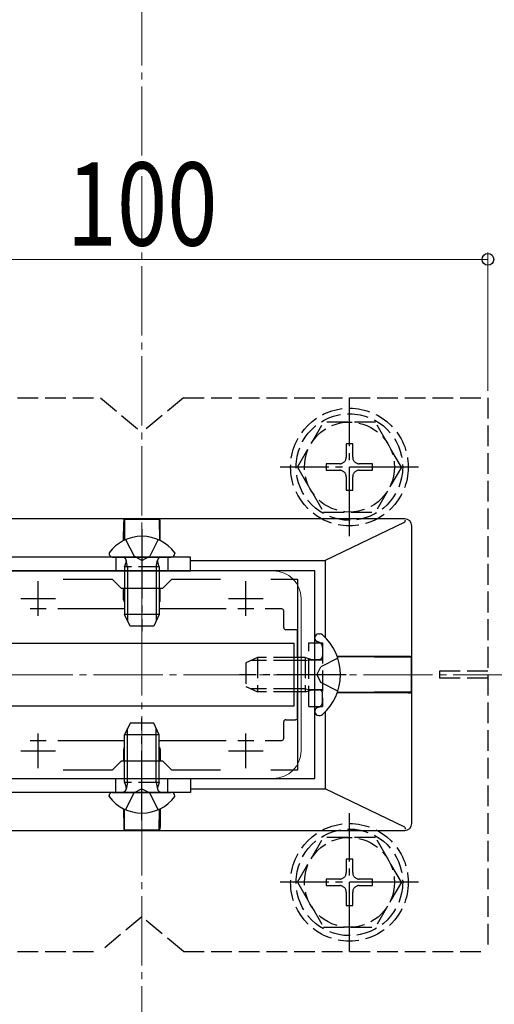
# Model space of a CAD drawing. Extents: x 0 to 1980, y 0 to 3195.
# Drawn here: x 858 to 927, y 2174 to 2316 of the extents above; entities that cross this region are included whole.
import ezdxf

# ---------------------------------------------------------------- set-up
doc = ezdxf.new("R2010")
doc.units = 0
doc.linetypes.add('YCENTER_1', pattern=[13, 10, -1, 1, -1])
doc.linetypes.add('YHIDDEN_1', pattern=[4, 3, -1])
for name, color, linetype, lineweight in [('YKK_11', 7, 'CONTINUOUS', 30), ('YKK_12', 2, 'CONTINUOUS', 13), ('YKK_13', 4, 'CONTINUOUS', 30), ('YKK_D', 6, 'CONTINUOUS', 13), ('YSS_K', 3, 'CONTINUOUS', 13)]:
    doc.layers.add(name, color=color, linetype=linetype, lineweight=lineweight)
doc.styles.add('text-b', font='extslim2.shx', dxfattribs={"width": 0.8, "bigfont": 'extfont2.shx'})

msp = doc.modelspace()

# ---------------------------------------------------------------- linework, layer by layer
at = {"layer": 'YKK_11', "linetype": 'ByBlock', "lineweight": -2, "ltscale": 0.5}
for p, q in [((901, 2236.19), (851, 2236.19)), ((901, 2206.19), (901, 2236.19)), ((864.63, 2234.99), (871.7, 2234.99)), ((871.7, 2234.99), (873, 2233.69)), ((879, 2233.69), (880.3, 2234.99)), ((880.3, 2234.99), (887.37, 2234.99)), ((894.63, 2234.99), (898.5, 2234.99)), ((894.63, 2234.99), (898.5, 2234.99)), ((898.5, 2234.99), (898.5, 2207.39)), ((873, 2233.69), (879, 2233.69)), ((873, 2208.69), (871.7, 2207.39)), ((879, 2208.69), (873, 2208.69)), ((880.3, 2207.39), (879, 2208.69)), ((871.7, 2207.39), (864.63, 2207.39)), ((887.37, 2207.39), (880.3, 2207.39)), ((898.5, 2207.39), (894.63, 2207.39)), ((851, 2206.19), (901, 2206.19))]:
    msp.add_line(p, q, dxfattribs=at)
at = {"layer": 'YKK_11', "ltscale": 0.5}
for p, q in [((861, 2229.69), (861, 2234.69)), ((891, 2229.69), (891, 2234.69)), ((858.5, 2232.19), (863.5, 2232.19)), ((888.5, 2232.19), (893.5, 2232.19)), ((861, 2207.69), (861, 2212.69)), ((891, 2207.69), (891, 2212.69)), ((858.5, 2210.19), (863.5, 2210.19)), ((888.5, 2210.19), (893.5, 2210.19))]:
    msp.add_line(p, q, dxfattribs=at)
at = {"layer": 'YKK_12'}
for p, q in [((857, 2236.19), (895, 2236.19)), ((899, 2232.19), (899, 2210.19)), ((857, 2206.19), (895, 2206.19))]:
    msp.add_line(p, q, dxfattribs=at)
at = {"layer": 'YKK_12', "linetype": 'YCENTER_1'}
msp.add_line((931, 2221.19), (821, 2221.19), dxfattribs=at)
at = {"layer": 'YKK_12'}
for centre, start, end in [((895, 2232.19), 0, 90), ((895, 2210.19), 270, 0)]:
    msp.add_arc(centre, 4, start, end, dxfattribs=at)
at = {"layer": 'YKK_13', "linetype": 'YHIDDEN_1'}
for p, q in [((826, 2261.19), (870, 2261.19)), ((870, 2261.19), (876, 2256.19)), ((882, 2261.19), (876, 2256.19)), ((882, 2261.19), (926, 2261.19)), ((926, 2261.19), (926, 2181.19)), ((898.49, 2251.19), (902.23, 2257.69)), ((909.74, 2257.69), (902.23, 2257.69)), ((913.49, 2251.19), (909.75, 2257.69)), ((906.46, 2254.54), (905.52, 2254.54)), ((905.52, 2254.54), (905.52, 2252.6)), ((906.46, 2252.6), (906.46, 2254.54)), ((898.49, 2251.19), (902.23, 2244.69)), ((904.58, 2251.66), (902.64, 2251.66)), ((902.64, 2251.66), (902.64, 2250.72)), ((902.64, 2250.72), (904.58, 2250.72)), ((909.34, 2251.66), (907.4, 2251.66)), ((907.4, 2250.72), (909.34, 2250.72)), ((909.34, 2250.72), (909.34, 2251.66)), ((913.49, 2251.19), (909.75, 2244.69)), ((905.52, 2249.78), (905.52, 2247.84)), ((906.46, 2247.84), (906.46, 2249.78)), ((905.52, 2247.84), (906.46, 2247.84)), ((902.23, 2244.69), (909.75, 2244.69)), ((873.65, 2240.71), (874.86, 2238.29)), ((878.35, 2240.71), (877.15, 2238.29)), ((872.25, 2238.19), (872.25, 2236.19)), ((873.93, 2236.79), (873.74, 2237.72)), ((876, 2237.68), (874.86, 2238.29)), ((876, 2237.68), (877.15, 2238.29)), ((878.07, 2236.79), (878.26, 2237.72)), ((879.75, 2238.19), (879.75, 2236.19)), ((873.5, 2236.79), (873.72, 2237.39)), ((878.5, 2236.79), (873.5, 2236.79)), ((873.5, 2236.79), (873.5, 2233.69)), ((873.93, 2236.79), (873.93, 2233.69)), ((878.07, 2236.79), (878.07, 2233.69)), ((878.5, 2236.79), (878.28, 2237.39)), ((878.5, 2236.79), (878.5, 2233.69)), ((900.1, 2216.59), (900.1, 2225.79)), ((900.1, 2225.79), (901, 2225.79)), ((901, 2225.79), (902.1, 2225.79)), ((901.57, 2225.89), (901.33, 2225.97)), ((902.1, 2225.79), (902.1, 2216.59)), ((902.1, 2225.13), (902.1, 2223.89)), ((892.7, 2223.69), (891, 2222.89)), ((892.7, 2223.69), (892.7, 2218.69)), ((898, 2223.69), (892.7, 2223.69)), ((899.6, 2223.69), (898.5, 2223.69)), ((899.6, 2223.69), (899.6, 2218.69)), ((899.6, 2223.69), (900.1, 2223.52)), ((900.1, 2223.52), (900.49, 2223.39)), ((900.1, 2223.32), (900.7, 2223.39)), ((900.49, 2223.39), (901, 2223.39)), ((901, 2223.39), (901.6, 2223.39)), ((904.33, 2223.57), (901.87, 2222.34)), ((891, 2222.89), (891, 2219.49)), ((898, 2223.26), (891.78, 2223.26)), ((899.6, 2223.26), (898.5, 2223.26)), ((899.6, 2223.26), (900.1, 2223.32)), ((900.1, 2223.34), (902.1, 2223.34)), ((901.26, 2221.19), (901.87, 2222.34)), ((901.26, 2221.19), (901.87, 2220.05)), ((919, 2221.69), (919, 2220.69)), ((926, 2221.69), (919, 2221.69)), ((926, 2220.69), (919, 2220.69)), ((891, 2219.49), (892.7, 2218.69)), ((898, 2219.13), (891.78, 2219.13)), ((899.6, 2219.13), (898.5, 2219.13)), ((899.6, 2219.13), (900.1, 2219.07)), ((904.33, 2218.82), (901.87, 2220.05)), ((898, 2218.69), (892.7, 2218.69)), ((899.6, 2218.69), (898.5, 2218.69)), ((899.6, 2218.69), (900.1, 2218.86)), ((900.1, 2219.07), (900.7, 2218.99)), ((900.1, 2219.04), (902.1, 2219.04)), ((900.1, 2218.86), (900.49, 2218.99)), ((900.49, 2218.99), (901, 2218.99)), ((901, 2218.99), (901.6, 2218.99)), ((902.1, 2217.25), (902.1, 2218.49)), ((900.1, 2216.59), (901, 2216.59)), ((901, 2216.59), (902.1, 2216.59)), ((901.57, 2216.5), (901.33, 2216.41)), ((873.5, 2205.59), (873.5, 2208.69)), ((873.93, 2205.59), (873.93, 2208.69)), ((878.07, 2205.59), (878.07, 2208.69)), ((878.5, 2205.59), (878.5, 2208.69)), ((872.25, 2204.19), (872.25, 2206.19)), ((878.5, 2205.59), (873.5, 2205.59)), ((873.5, 2205.59), (873.72, 2205)), ((873.93, 2205.59), (873.74, 2204.67)), ((878.07, 2205.59), (878.26, 2204.67)), ((878.5, 2205.59), (878.28, 2205)), ((879.75, 2204.19), (879.75, 2206.19)), ((873.65, 2201.68), (874.86, 2204.1)), ((876, 2204.71), (874.86, 2204.1)), ((876, 2204.71), (877.15, 2204.1)), ((878.35, 2201.68), (877.15, 2204.1)), ((898.49, 2191.19), (902.23, 2197.69)), ((909.74, 2197.69), (902.23, 2197.69)), ((913.49, 2191.19), (909.75, 2197.69)), ((906.46, 2194.54), (905.52, 2194.54)), ((905.52, 2194.54), (905.52, 2192.6)), ((906.46, 2192.6), (906.46, 2194.54)), ((898.49, 2191.19), (902.23, 2184.69)), ((904.58, 2191.66), (902.64, 2191.66)), ((902.64, 2191.66), (902.64, 2190.72)), ((902.64, 2190.72), (904.58, 2190.72)), ((909.34, 2191.66), (907.4, 2191.66)), ((907.4, 2190.72), (909.34, 2190.72)), ((909.34, 2190.72), (909.34, 2191.66)), ((913.49, 2191.19), (909.75, 2184.69)), ((905.52, 2189.78), (905.52, 2187.84)), ((906.46, 2187.84), (906.46, 2189.78)), ((905.52, 2187.84), (906.46, 2187.84)), ((876, 2186.19), (870, 2181.19)), ((882, 2181.19), (876, 2186.19)), ((902.23, 2184.69), (909.75, 2184.69)), ((826, 2181.19), (870, 2181.19)), ((882, 2181.19), (926, 2181.19))]:
    msp.add_line(p, q, dxfattribs=at)
at = {"layer": 'YKK_13', "linetype": 'YCENTER_1'}
for p, q in [((905.99, 2241.19), (905.99, 2261.19)), ((915.99, 2251.19), (895.99, 2251.19)), ((876, 2242.19), (876, 2227.49)), ((905.5, 2221.19), (890.09, 2221.19)), ((876, 2200.19), (876, 2214.89)), ((905.99, 2181.19), (905.99, 2201.19)), ((915.99, 2191.19), (895.99, 2191.19))]:
    msp.add_line(p, q, dxfattribs=at)
at = {"layer": 'YKK_13'}
for p, q in [((914, 2243.69), (847.7, 2243.69)), ((873.38, 2243.52), (873.5, 2243.64)), ((873.5, 2243.64), (873.47, 2240.62)), ((873.5, 2243.64), (878.5, 2243.64)), ((878.5, 2243.64), (878.53, 2240.62)), ((878.62, 2243.52), (878.5, 2243.64)), ((873.36, 2240.57), (873.37, 2243.25)), ((878.64, 2240.57), (878.63, 2243.25)), ((913.99, 2243.21), (902.5, 2237.69)), ((915, 2199.69), (915, 2242.69)), ((883, 2238.19), (848.5, 2238.19)), ((871.25, 2238.79), (871.25, 2238.69)), ((871.75, 2238.19), (880.25, 2238.19)), ((880.75, 2238.79), (880.75, 2238.69)), ((883, 2236.19), (883, 2238.19)), ((883, 2237.69), (902.5, 2237.69)), ((902.5, 2237.69), (902.5, 2226.58)), ((848.5, 2236.19), (883, 2236.19)), ((873.34, 2231.98), (873.34, 2233.69)), ((873.41, 2233.69), (873.4, 2231.99)), ((873.5, 2233.69), (873.5, 2229.89)), ((873.93, 2233.69), (873.93, 2228.97)), ((878.07, 2233.69), (878.07, 2228.97)), ((878.5, 2233.69), (878.5, 2229.89)), ((878.59, 2233.69), (878.6, 2231.99)), ((878.66, 2231.98), (878.66, 2233.69)), ((862.15, 2230.69), (859.85, 2230.69)), ((873.5, 2230.69), (863.83, 2230.69)), ((888.17, 2230.69), (878.5, 2230.69)), ((892.15, 2230.69), (889.85, 2230.69)), ((896.2, 2230.69), (893.83, 2230.69)), ((878.5, 2229.89), (873.5, 2229.89)), ((874.3, 2228.19), (873.5, 2229.89)), ((878.5, 2229.89), (877.7, 2228.19)), ((896.5, 2227.99), (896.5, 2230.39)), ((877.7, 2228.19), (874.3, 2228.19)), ((898.2, 2227.69), (896.8, 2227.69)), ((898.5, 2223.69), (898.5, 2227.39)), ((901, 2226.44), (901, 2226.55)), ((901, 2215.94), (901, 2226.44)), ((901.55, 2227.09), (901.74, 2227.09)), ((898, 2225.69), (854, 2225.69)), ((898, 2216.69), (898, 2225.69)), ((898.5, 2223.69), (898, 2223.69)), ((914.54, 2223.83), (904.23, 2223.85)), ((914.95, 2223.69), (904.25, 2223.78)), ((914.83, 2223.81), (914.95, 2223.69)), ((914.95, 2218.69), (914.95, 2223.69)), ((898.5, 2223.26), (898, 2223.26)), ((898.5, 2219.13), (898, 2219.13)), ((898.5, 2218.69), (898, 2218.69)), ((898.5, 2214.99), (898.5, 2218.69)), ((914.54, 2218.56), (904.23, 2218.54)), ((914.95, 2218.69), (904.25, 2218.61)), ((914.83, 2218.58), (914.95, 2218.69)), ((854, 2216.69), (898, 2216.69)), ((901, 2215.94), (901, 2216.29)), ((901, 2215.84), (901, 2215.94)), ((901.55, 2215.29), (901.74, 2215.29)), ((902.5, 2215.8), (902.5, 2204.69)), ((874.3, 2214.19), (873.5, 2212.49)), ((877.7, 2214.19), (874.3, 2214.19)), ((878.5, 2212.49), (877.7, 2214.19)), ((896.5, 2211.99), (896.5, 2214.39)), ((896.8, 2214.69), (898.2, 2214.69)), ((878.5, 2212.49), (873.5, 2212.49)), ((873.5, 2208.69), (873.5, 2212.49)), ((873.93, 2208.69), (873.93, 2213.41)), ((878.07, 2208.69), (878.07, 2213.41)), ((878.5, 2208.69), (878.5, 2212.49)), ((859.85, 2211.69), (862.15, 2211.69)), ((863.83, 2211.69), (873.5, 2211.69)), ((878.5, 2211.69), (888.17, 2211.69)), ((889.85, 2211.69), (892.15, 2211.69)), ((893.83, 2211.69), (896.2, 2211.69)), ((873.34, 2210.4), (873.34, 2208.69)), ((873.41, 2208.69), (873.4, 2210.39)), ((878.59, 2208.69), (878.6, 2210.39)), ((878.66, 2210.4), (878.66, 2208.69)), ((848.5, 2206.19), (883, 2206.19)), ((883, 2206.19), (883, 2204.19)), ((883, 2204.19), (848.5, 2204.19)), ((871.25, 2203.59), (871.25, 2203.69)), ((871.75, 2204.19), (880.25, 2204.19)), ((880.75, 2203.59), (880.75, 2203.69)), ((883, 2204.69), (902.5, 2204.69)), ((913.99, 2199.18), (902.5, 2204.69)), ((873.36, 2201.82), (873.37, 2199.14)), ((873.5, 2198.75), (873.47, 2201.76)), ((878.5, 2198.75), (878.53, 2201.76)), ((878.64, 2201.82), (878.63, 2199.14)), ((847.7, 2198.69), (914, 2198.69)), ((873.38, 2198.86), (873.5, 2198.75)), ((873.5, 2198.75), (878.5, 2198.75)), ((878.62, 2198.86), (878.5, 2198.75))]:
    msp.add_line(p, q, dxfattribs=at)
at = {"layer": 'YKK_13', "linetype": 'YHIDDEN_1'}
for centre, radius in [((905.99, 2251.19), 8.5), ((905.99, 2251.19), 7.7), ((905.99, 2251.19), 6.5), ((905.99, 2191.19), 8.5), ((905.99, 2191.19), 7.7), ((905.99, 2191.19), 6.5)]:
    msp.add_circle(centre, radius, dxfattribs=at)
for centre, radius, start, end in [((904.58, 2252.6), 0.94, 270, 0), ((907.4, 2252.6), 0.94, 180, 270), ((904.58, 2249.78), 0.94, 0, 90), ((907.4, 2249.78), 0.94, 90, 180), ((873.15, 2237.59), 0.6, 340.0304, 90), ((878.85, 2237.59), 0.6, 90, 199.9696), ((901.5, 2226.44), 0.5, 180, 250), ((901.3, 2225.13), 0.8, 0, 70), ((901.6, 2223.89), 0.5, 270, 0), ((901.6, 2218.49), 0.5, 0, 90), ((901.5, 2215.94), 0.5, 110, 180), ((901.3, 2217.25), 0.8, 290, 0), ((873.15, 2204.79), 0.6, 270, 19.9696), ((878.85, 2204.79), 0.6, 160.0304, 270), ((904.58, 2192.6), 0.94, 270, 0), ((907.4, 2192.6), 0.94, 180, 270), ((904.58, 2189.78), 0.94, 0, 90), ((907.4, 2189.78), 0.94, 90, 180)]:
    msp.add_arc(centre, radius, start, end, dxfattribs=at)
at = {"layer": 'YKK_13'}
for centre, radius, start, end in [((876, 2235.29), 5.9, 36.3816, 143.6184), ((871.75, 2238.69), 0.5, 180, 270), ((880.25, 2238.69), 0.5, 270, 0), ((901.55, 2226.55), 0.545, 90, 180), ((901.74, 2226.54), 0.55, 48.4392, 90), ((897, 2221.19), 7.7, 311.5608, 48.4392), ((901.55, 2215.84), 0.545, 180, 270), ((901.74, 2215.84), 0.55, 270, 311.5608), ((871.75, 2203.69), 0.5, 90, 180), ((876, 2207.09), 5.9, 216.3816, 323.6184), ((880.25, 2203.69), 0.5, 0, 90)]:
    msp.add_arc(centre, radius, start, end, dxfattribs=at)
for centre, major_axis, ratio, start_param, end_param in [((873.38, 2243.22), (0, 0.3), 0.052408, 0.05236, 1.487655), ((878.62, 2243.22), (0, 0.3), 0.052408, 4.79553, 6.230825), ((914, 2242.69), (-0.709, -0.709), 0.997265, 2.357564, 3.925621), ((873.64, 2231.98), (0.296, 0.049), 0.998592, 2.976816, 4.050783), ((873.7, 2231.99), (0.212, 0.214), 0.990849, 2.3477, 3.206677), ((878.3, 2231.99), (-0.212, 0.214), 0.990849, 3.076508, 3.935485), ((878.36, 2231.98), (-0.296, 0.049), 0.998592, 2.232402, 3.306369), ((896.2, 2230.39), (0.212, 0.212), 0.999924, 5.497825, 7.068545), ((896.8, 2227.99), (-0.212, -0.212), 0.999924, 5.497825, 7.068545), ((898.2, 2227.39), (0.212, 0.212), 0.999924, 5.497825, 7.068545), ((914.53, 2223.81), (-0.3, 0), 0.052408, 3.193953, 4.67241), ((914.53, 2218.58), (-0.3, 0), 0.052408, 1.610775, 3.089233), ((898.2, 2214.99), (0.212, -0.212), 0.999924, 5.497825, 7.068545), ((896.8, 2214.39), (-0.212, 0.212), 0.999924, 5.497825, 7.068545), ((873.64, 2210.4), (0.296, -0.049), 0.998592, 2.232402, 3.306369), ((873.7, 2210.39), (-0.212, 0.214), 0.990849, 6.218101, 7.077078), ((878.36, 2210.4), (-0.296, -0.049), 0.998592, 2.976816, 4.050783), ((878.3, 2210.39), (0.212, 0.214), 0.990849, 5.489293, 6.34827), ((896.2, 2211.99), (0.212, -0.212), 0.999924, 5.497825, 7.068545), ((914, 2199.69), (-0.709, 0.709), 0.997265, 2.357564, 3.925621), ((873.38, 2199.16), (0, 0.3), 0.052408, 1.653938, 3.089233), ((878.62, 2199.16), (0, 0.3), 0.052408, 3.193953, 4.629248)]:
    msp.add_ellipse(centre, major_axis=major_axis, ratio=ratio, start_param=start_param, end_param=end_param, dxfattribs=at)
for points, knots in [([(914.01, 2243.23), (914.02, 2243.3), (914.04, 2243.36), (914.06, 2243.46), (914.07, 2243.49), (914.07, 2243.49)], [0, 0, 0, 0, 0.5, 0.5, 1, 1, 1, 1]), ([(913.99, 2243.21), (913.99, 2243.21), (913.99, 2243.21), (914, 2243.21), (914, 2243.22), (914, 2243.22), (914, 2243.22), (914.01, 2243.22), (914.01, 2243.22), (914.01, 2243.23)], [0, 0, 0, 0, 0.00001038025, 0.00001038025, 0.00001038025, 0.00002097926, 0.00002097926, 0.00002097926, 0.0000263188, 0.0000263188, 0.0000263188, 0.0000263188]), ([(914.01, 2199.16), (914.01, 2199.16), (914.01, 2199.17), (914, 2199.17), (914, 2199.17), (914, 2199.17), (914, 2199.17), (913.99, 2199.18), (913.99, 2199.18), (913.99, 2199.18)], [0, 0, 0, 0, 0.00000665504, 0.00000665504, 0.00000665504, 0.00001538306, 0.00001538306, 0.00001538306, 0.00002621205, 0.00002621205, 0.00002621205, 0.00002621205]), ([(914.01, 2199.16), (914.02, 2199.09), (914.04, 2199.03), (914.06, 2198.93), (914.07, 2198.9), (914.07, 2198.89)], [0, 0, 0, 0, 0.5, 0.5, 1, 1, 1, 1])]:
    msp.add_open_spline(points, degree=3, knots=knots, dxfattribs=at)
at = {"layer": 'YKK_D'}
for p, q in [((926, 2262.19), (926, 2282.19)), ((826, 2281.19), (926, 2281.19))]:
    msp.add_line(p, q, dxfattribs=at)
at = {"layer": 'YKK_D', "linetype": 'ByBlock', "lineweight": -2}
msp.add_circle((926, 2281.19), 0.85, dxfattribs=at)
at = {"layer": 'YSS_K', "linetype": 'YCENTER_1'}
msp.add_line((876, 1568.19), (876, 2421.19), dxfattribs=at)

# ---------------------------------------------------------------- texts
at = {"layer": 'YKK_D', "style": 'text-b', "width": 0.8}
msp.add_text('100', height=12, dxfattribs=at).set_placement((865.12, 2283.19))

doc.saveas('drawing.dxf')
